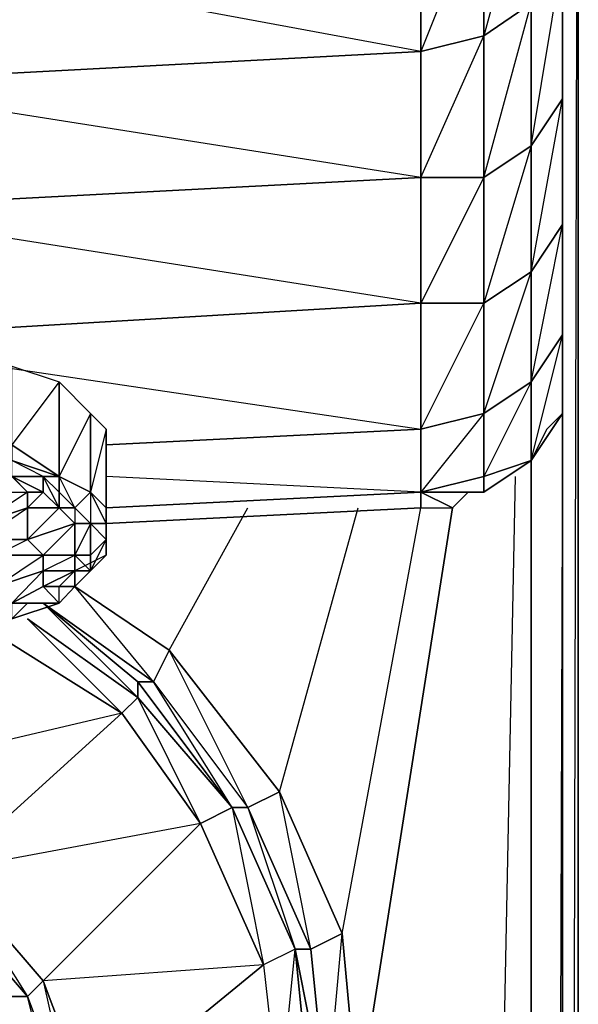
# Model space of a CAD drawing. Units: inches. Extents: x 0 to 29.9, y -28 to 0.
# Drawn here: x 28.5 to 29.9, y -4.4 to -2 of the extents above; entities that cross this region are included whole.
import ezdxf

# ---------------------------------------------------------------- set-up
doc = ezdxf.new("R2010")
doc.units = ezdxf.units.IN
doc.header["$MEASUREMENT"] = 0
doc.layers.get('0').update_dxf_attribs({"true_color": 0xe5a6d7})

msp = doc.modelspace()

# ---------------------------------------------------------------- linework, layer by layer
at = {"color": 74}
for points in [[(29.8297, -1.6544), (29.8297, -2.1675), (29.8297, -2.0102), (29.8297, -2.3248), (29.8297, -2.7573), (29.8297, -2.6), (29.8297, -2.7967), (29.8297, -2.6), (29.8297, -2.3248), (29.8297, -2.4821), (29.8297, -2.0102), (29.8297, -1.6544), (29.8297, -1.3005), (29.8297, -1.1039), (29.8297, -0.6713), (29.8297, -0.1189), (29.8297, -0.0403)], [(28.6893, -3.2292), (29.4758, -3.1899), (29.5544, -3.1899), (29.5937, -3.1506), (29.6331, -3.1506), (29.751, -3.0719), (29.7903, -2.9933), (29.8297, -2.954), (29.8297, -2.7573), (29.751, -2.8753), (29.8297, -2.4821), (29.8297, -2.1675), (29.751, -2.2855), (29.8297, -1.8117), (29.8297, -1.3005), (29.8297, -1.1039)], [(29.751, -3.0719), (29.8297, -2.7573), (29.8297, -2.4821), (29.751, -2.6), (29.8297, -2.1675), (29.8297, -1.8117), (29.751, -1.9297), (29.8297, -1.4578), (29.8297, -1.1039), (29.8297, -1.3005)], [(29.8297, -2.7967), (29.8297, -2.6)], [(29.8297, -2.6), (29.8297, -2.954), (29.8297, -2.7967)], [(29.8297, -2.954), (29.8297, -2.7967)], [(0.122, -25.5161), (29.751, -25.5161), (29.8297, -25.4767), (29.8297, -25.3981), (29.751, -25.3981), (29.751, -25.4767), (29.8297, -25.4767), (29.8297, -25.3981), (29.8297, -25.4767), (29.8297, -25.3981), (29.8297, -2.954), (29.8297, -25.3981), (29.8297, -2.836), (29.8297, -25.3981), (29.8297, -2.954), (29.751, -25.3981), (29.8297, -25.3981), (29.751, -25.4767), (29.751, -25.3981), (0.122, -25.3981)], [(29.8297, -2.954), (29.8297, -25.3981), (29.751, -25.3981), (29.751, -3.0719)], [(29.751, -3.0719), (29.751, -25.3981), (1.7361, -24.2558), (27.7437, -24.2952), (2.1294, -24.2952)], [(29.751, -3.0719), (29.751, -25.3981), (29.3185, -22.7204), (29.7117, -3.1112)], [(29.5544, -3.1899), (29.3185, -4.686), (29.3185, -22.7204), (29.7117, -3.1112)], [(28.6893, -3.2292), (29.4758, -3.1899)], [(29.1219, -3.8996), (28.8466, -3.5457), (29.0432, -3.1899)], [(28.8466, -3.5457), (29.0432, -3.1899)], [(29.2791, -4.2535), (29.1219, -3.8996), (29.3185, -3.1899)], [(29.1219, -3.8996), (29.3185, -3.1899)], [(29.2398, -22.7204), (29.3185, -22.7204), (29.3185, -4.686), (29.2398, -4.686), (29.2791, -4.2535), (29.3185, -4.686), (29.5544, -3.1899)], [(29.3185, -4.686), (29.2791, -4.2535), (29.4758, -3.1899)], [(29.2791, -4.2535), (29.4758, -3.1899)], [(29.4758, -3.1899), (29.5544, -3.1899)], [(28.6107, -3.3865), (28.8466, -3.5457), (28.8073, -3.6243), (28.532, -3.4277)], [(28.8466, -3.5457), (28.6107, -3.3865)], [(28.0583, -3.8603), (28.2549, -4.1355), (28.2942, -4.0962), (28.7286, -3.703), (28.0583, -3.8603), (28.2942, -4.0962), (28.4927, -4.4108), (28.532, -4.3715), (28.6107, -4.7254), (28.65, -4.686), (29.0825, -4.3321), (28.9252, -3.9782), (28.7679, -3.6636), (28.7679, -3.6243), (28.532, -3.4277), (28.8073, -3.6243), (28.7679, -3.6243), (28.532, -3.4277), (28.7679, -3.6636)], [(29.2398, -4.686), (29.1612, -4.2928), (29.0039, -3.9389), (28.7679, -3.6243), (28.532, -3.4277), (28.8073, -3.6243), (29.0432, -3.9389), (29.1219, -3.8996), (28.8466, -3.5457), (28.8073, -3.6243), (29.0432, -3.9389), (29.2005, -4.2928), (29.1612, -4.2928), (29.0039, -3.9389), (29.1612, -4.2928), (29.0039, -3.9389), (29.0825, -4.3321), (29.1219, -4.686)], [(28.532, -3.4277), (28.7679, -3.6243), (28.8073, -3.6243), (28.7679, -3.6243), (29.0039, -3.9389), (29.0432, -3.9389), (28.8466, -3.5457), (29.1219, -3.8996), (29.0432, -3.9389), (29.1612, -4.2928), (29.0825, -4.3321)], [(28.4927, -3.467), (28.7679, -3.6636), (28.7286, -3.703), (28.414, -3.5064), (28.4534, -3.467), (28.414, -3.5064), (28.414, -3.467)], [(28.9252, -3.9782), (28.7286, -3.703), (28.414, -3.5064), (28.414, -3.467)], [(29.2398, -4.686), (29.2005, -4.686), (29.1612, -4.2928), (29.0039, -3.9389), (28.7679, -3.6636), (28.7679, -3.6243), (28.7679, -3.6636), (28.4927, -3.467)], [(28.65, -22.3271), (28.65, -5.0811), (28.7286, -5.0418), (28.65, -5.0811), (28.6107, -4.7254), (28.65, -4.686), (28.6107, -4.7254), (28.4927, -4.4108), (28.532, -4.3715), (28.4927, -4.4108), (28.2549, -4.1355), (28.2942, -4.0962), (28.2549, -4.1355), (27.9796, -3.8996), (28.0583, -3.8603), (27.9796, -3.8996), (27.8616, -3.8603), (27.9796, -3.8996), (28.2549, -4.1355), (28.2155, -4.1748), (27.9796, -3.8996), (28.0583, -3.8603), (28.414, -3.5064), (27.9403, -3.6636)], [(29.0039, -3.9389), (28.7679, -3.6243)], [(28.9252, -3.9782), (29.0039, -3.9389), (28.7679, -3.6636)], [(27.901, -3.8209), (28.0583, -3.8603), (28.2942, -4.0962), (28.532, -4.3715), (28.65, -4.686), (28.7286, -5.0418)], [(29.2005, -4.686), (29.1612, -4.2928), (29.0825, -4.3321), (29.1219, -4.686)], [(29.1612, -4.2928), (29.2398, -4.686)], [(29.0825, -4.3321), (28.532, -4.3715), (28.65, -4.686), (28.65, -5.0811), (28.6107, -4.7254), (28.6107, -5.0811), (28.65, -5.0811), (28.7286, -5.0418), (29.1219, -22.7204), (28.7286, -22.3665), (28.7286, -5.0418), (28.65, -22.3271)]]:
    msp.add_lwpolyline(points, dxfattribs=at)
at = {"color": 134}
msp.add_lwpolyline([(29.8297, -23.6267), (29.869, -23.5873), (29.869, -0.1976), (29.8297, -0.1189), (29.869, -0.1976), (29.869, -23.5873)], close=True, dxfattribs=at)
for points in [[(29.869, -23.5873), (29.869, -0.1976), (29.8297, -0.1189), (29.869, -0.1976)], [(29.869, -23.5873), (29.869, -0.1976), (29.8297, -16.6178)]]:
    msp.add_lwpolyline(points, dxfattribs=at)
at = {"color": 74}
for points in [[(29.751, -1.5758), (29.8297, -1.4578), (29.8297, -1.8117), (29.8297, -1.6544), (29.8297, -2.0102), (29.8297, -2.3248), (29.8297, -2.6), (29.8297, -2.7967), (29.8297, -2.954), (29.8297, -2.7573), (29.8297, -2.6), (29.8297, -2.3248), (29.8297, -2.0102), (29.8297, -1.6544), (29.8297, -1.8117), (29.8297, -2.1675), (29.8297, -2.0102), (29.8297, -1.6544), (29.8297, -1.3005), (29.8297, -1.4578), (29.8297, -1.3005)], [(29.751, -2.8753), (29.6331, -3.1112), (29.751, -3.0719), (29.751, -2.8753), (29.6331, -2.954), (29.751, -2.6), (29.751, -2.2855), (29.6331, -2.3641), (29.751, -1.9297), (29.751, -1.5758), (29.6331, -1.6544), (29.751, -1.4185), (29.751, -1.5758), (29.6331, -2.0102), (29.751, -1.9297), (29.751, -2.2855), (29.6331, -2.6787), (29.751, -2.6)], [(29.751, -1.5758), (29.751, -1.9297), (29.6331, -2.0102), (29.6331, -1.6544)], [(29.8297, -1.8117), (29.8297, -2.1675), (29.751, -2.2855), (29.751, -1.9297)], [(29.751, -1.9297), (29.751, -2.2855), (29.6331, -2.3641), (29.6331, -2.0102)], [(29.8297, -2.0102), (29.8297, -2.3248), (29.8297, -2.4821), (29.8297, -2.1675)], [(29.8297, -2.1675), (29.8297, -2.4821), (29.751, -2.6), (29.751, -2.2855)], [(29.751, -2.2855), (29.751, -2.6), (29.6331, -2.6787), (29.6331, -2.3641)], [(29.8297, -2.3248), (29.8297, -2.6), (29.8297, -2.7573), (29.8297, -2.4821)], [(29.8297, -2.4821), (29.8297, -2.7573), (29.751, -2.8753), (29.751, -2.6)], [(29.751, -2.6), (29.751, -2.8753), (29.6331, -2.954), (29.6331, -2.6787)], [(29.8297, -2.7573), (29.8297, -2.954), (29.751, -3.0719), (29.751, -2.8753)], [(29.8297, -2.836), (29.8297, -25.3981)], [(29.751, -2.8753), (29.751, -3.0719), (29.6331, -3.1112), (29.6331, -2.954)], [(29.8297, -2.954), (29.7903, -2.9933), (29.751, -3.0719)], [(29.751, -3.0719), (29.7903, -2.9933), (29.8297, -2.954)], [(29.6331, -3.1506), (29.6331, -3.1112), (29.751, -3.0719)], [(29.751, -3.0719), (29.6331, -3.1506)], [(28.6107, -3.3865), (28.8466, -3.5457), (28.8073, -3.6243)], [(28.7679, -3.6636), (28.7286, -3.703), (28.4927, -3.467)], [(28.0583, -3.8603), (28.414, -3.5064), (28.7286, -3.703), (28.2942, -4.0962)], [(28.7679, -3.6243), (29.0039, -3.9389)], [(29.0432, -3.9389), (29.0039, -3.9389), (28.8073, -3.6243)], [(28.9252, -3.9782), (28.7286, -3.703), (28.7679, -3.6636), (29.0039, -3.9389)], [(28.2942, -4.0962), (28.7286, -3.703), (28.9252, -3.9782), (28.532, -4.3715)], [(29.2005, -4.2928), (29.0432, -3.9389), (29.1219, -3.8996), (29.2791, -4.2535)], [(29.1219, -3.8996), (29.2791, -4.2535), (29.2005, -4.2928)], [(29.1612, -4.2928), (29.0825, -4.3321), (28.9252, -3.9782), (29.0039, -3.9389)], [(29.1612, -4.2928), (29.0039, -3.9389), (29.0432, -3.9389), (29.2005, -4.2928)], [(28.532, -4.3715), (28.9252, -3.9782), (28.2942, -4.0962)], [(28.532, -4.3715), (28.9252, -3.9782), (29.0825, -4.3321), (28.65, -4.686)], [(28.414, -4.4108), (28.2155, -4.1748), (28.2549, -4.1355), (28.4927, -4.4108)], [(28.2549, -4.1355), (28.4927, -4.4108), (28.414, -4.4108)], [(29.2398, -4.686), (29.2005, -4.2928), (29.2791, -4.2535), (29.3185, -4.686)], [(29.1612, -4.2928), (29.2005, -4.686), (29.1219, -22.7204), (29.2005, -22.7204), (29.2005, -4.686), (29.1219, -4.686)], [(29.2005, -4.2928), (29.2398, -4.686), (29.1612, -4.2928)], [(29.1612, -4.2928), (29.2398, -4.686), (29.2005, -4.686)], [(29.2005, -4.2928), (29.2398, -4.686)], [(28.65, -4.686), (29.0825, -4.3321), (29.1219, -4.686), (28.7286, -5.0418)], [(28.5713, -4.7254), (28.414, -4.4108), (28.4927, -4.4108), (28.6107, -4.7254)], [(28.4927, -4.4108), (28.6107, -4.7254), (28.5713, -4.7254)]]:
    msp.add_lwpolyline(points, close=True, dxfattribs=at)
at = {"color": 16}
for points in [[(29.6331, -2.0102), (29.6331, -1.6544), (29.4758, -1.6937), (29.6331, -1.4971), (29.4758, -1.5365), (29.6331, -1.3792), (29.6331, -1.4971), (29.6331, -1.6544), (29.4758, -2.0495), (29.6331, -2.0102), (29.6331, -2.3641), (29.4758, -2.3641)], [(29.4758, -2.0495), (29.4758, -1.6937), (29.6331, -1.6544), (29.6331, -2.0102)], [(27.9796, -1.7724), (29.4758, -1.6937), (29.4758, -2.0495), (27.9796, -2.1282)], [(29.4758, -2.3641), (29.4758, -2.0495), (29.6331, -2.0102), (29.6331, -2.3641)], [(27.9796, -2.1282), (29.4758, -2.0495), (29.4758, -2.3641), (27.9796, -2.4428)], [(29.4758, -2.0495), (29.4758, -2.3641), (29.4758, -2.6787), (27.9796, -2.4428), (29.4758, -2.3641), (27.9796, -2.1282)], [(29.4758, -2.6787), (29.4758, -2.3641), (29.6331, -2.3641), (29.6331, -2.6787)], [(29.4758, -2.6787), (28.1369, -2.7573)], [(29.4758, -2.9933), (29.4758, -2.6787), (29.6331, -2.6787), (29.6331, -2.954)], [(28.5713, -2.8753), (28.5713, -3.1112), (28.4534, -3.0326), (28.4534, -2.836)], [(28.5713, -2.8753), (28.4534, -3.0326), (28.4534, -2.836)], [(28.65, -2.954), (28.65, -3.1506), (28.5713, -3.1112), (28.5713, -2.8753)], [(28.65, -2.954), (28.5713, -3.1112), (28.5713, -2.8753)], [(28.6893, -2.9933), (28.6893, -3.1899), (28.65, -3.1506), (28.65, -2.954)], [(29.4758, -3.1506), (29.4758, -2.9933), (29.6331, -2.954), (29.6331, -3.1112)], [(29.4758, -2.9933), (28.6893, -3.0326)], [(28.6893, -3.1899), (28.6893, -2.9933), (28.6893, -3.0326), (28.6893, -3.2292)], [(28.4534, -3.0326), (28.5713, -3.1112)], [(28.4534, -3.0719), (28.5713, -3.1112), (28.532, -3.1112), (28.4534, -3.1112)], [(28.4534, -3.1112), (28.532, -3.1112), (28.532, -3.1506)], [(28.5713, -3.1506), (28.532, -3.1112), (28.5713, -3.1112)], [(28.532, -3.1112), (28.5713, -3.1506), (28.5713, -3.1899), (28.532, -3.1506)], [(28.532, -3.1112), (28.5713, -3.1506), (28.5713, -3.1899)], [(28.5713, -3.1112), (28.65, -3.1506), (28.6107, -3.1899), (28.5713, -3.1506)], [(28.5713, -3.1112), (28.65, -3.1506)], [(28.65, -3.1506), (28.6107, -3.1899), (28.5713, -3.1506), (28.6107, -3.1899), (28.5713, -3.1112)], [(28.5713, -3.1112), (28.5713, -3.1506)], [(28.3747, -3.2292), (28.3747, -3.1506), (28.4927, -3.1506), (28.4927, -3.1899)], [(28.6107, -3.2292), (28.5713, -3.1899), (28.532, -3.1506), (28.4927, -3.1899), (28.5713, -3.1899), (28.4927, -3.2685)], [(28.5713, -3.1506), (28.6107, -3.1899), (28.5713, -3.1899)], [(28.6893, -3.2292), (28.65, -3.2292), (28.6107, -3.1899), (28.65, -3.1506)], [(28.6893, -3.2292), (28.65, -3.1506), (28.6893, -3.1899)], [(29.5544, -3.1899), (29.5937, -3.1506), (29.4758, -3.1506), (29.5544, -3.1899)], [(28.3747, -3.2685), (28.3747, -3.2292), (28.4927, -3.1899), (28.4927, -3.2685)], [(28.4927, -3.2685), (28.4927, -3.1899), (28.5713, -3.1899), (28.6107, -3.2292)], [(28.6107, -3.2292), (28.5713, -3.1899), (28.6107, -3.1899), (28.65, -3.2292)], [(28.6107, -3.1899), (28.65, -3.2292)], [(28.6107, -3.1899), (28.65, -3.2292)], [(28.6893, -3.1899), (28.6893, -3.2292), (28.6893, -3.2685), (28.6893, -3.2292)], [(28.532, -3.3079), (28.4927, -3.2685), (28.6107, -3.2292), (28.6107, -3.3079)], [(28.6107, -3.3079), (28.6107, -3.2292), (28.65, -3.2292), (28.65, -3.3079)], [(28.6893, -3.2292), (28.6893, -3.2685), (28.65, -3.2292)], [(28.65, -3.2292), (28.6893, -3.2685), (28.65, -3.3079)], [(28.414, -3.3079), (28.3747, -3.2685), (28.4927, -3.2685), (28.532, -3.3079)], [(28.65, -3.3472), (28.6893, -3.2685), (28.6893, -3.3079)], [(28.65, -3.3472), (28.65, -3.3079), (28.6893, -3.2685)], [(28.414, -3.3865), (28.414, -3.3079), (28.532, -3.3079), (28.532, -3.3472)], [(28.532, -3.3472), (28.532, -3.3079), (28.6107, -3.3079), (28.6107, -3.3472)], [(28.6107, -3.3079), (28.65, -3.3079), (28.65, -3.3472), (28.6107, -3.3472)], [(28.6107, -3.3472), (28.65, -3.3472), (28.6893, -3.3079), (28.65, -3.3472)], [(28.65, -3.3472), (28.6107, -3.3472), (28.65, -3.3472), (28.6893, -3.3079), (28.6107, -3.3472)], [(28.65, -3.3079), (28.65, -3.3472), (28.6107, -3.3865), (28.6107, -3.3472), (28.65, -3.3472), (28.6107, -3.3079)], [(28.4534, -3.4277), (28.414, -3.3865), (28.532, -3.3472), (28.532, -3.3865)], [(28.532, -3.3472), (28.6107, -3.3472)], [(28.5713, -3.3865), (28.6107, -3.3472), (28.6107, -3.3865)], [(28.5713, -3.3865), (28.6107, -3.3865), (28.5713, -3.4277), (28.6107, -3.3865), (28.6107, -3.3472)], [(28.6107, -3.3865), (28.6107, -3.3472), (28.65, -3.3472), (28.6107, -3.3472)], [(28.6107, -3.3472), (28.65, -3.3472)], [(28.4534, -3.467), (28.4927, -3.4277)], [(28.4927, -3.4277), (28.5713, -3.4277), (28.532, -3.4277)], [(28.4927, -3.4277), (28.532, -3.4277), (28.5713, -3.4277)]]:
    msp.add_lwpolyline(points, close=True, dxfattribs=at)
for points in [[(29.4758, -1.4185), (29.4758, -1.5365), (29.4758, -1.6937), (29.4758, -2.0495), (27.9796, -1.7724), (29.4758, -1.6937), (27.9796, -1.5758)], [(27.9796, -2.4428), (29.4758, -2.3641)], [(29.4758, -2.3641), (29.4758, -2.6787)], [(29.5937, -3.1506), (29.6331, -3.1506), (29.6331, -3.1112), (29.6331, -2.954), (29.4758, -2.9933), (29.6331, -2.6787), (29.6331, -2.3641), (29.4758, -2.6787), (29.6331, -2.6787), (29.6331, -2.954), (29.4758, -3.1506), (29.6331, -3.1506)], [(28.414, -2.836), (29.4758, -2.9933), (29.4758, -2.6787), (28.1369, -2.7573)], [(29.4758, -2.6787), (29.4758, -2.9933)], [(28.5713, -3.1112), (28.65, -3.1506), (28.65, -2.954), (28.6893, -2.9933), (28.6893, -3.0326), (28.6893, -3.2292), (28.6893, -3.1899), (28.6893, -3.0326)], [(28.5713, -3.1112), (28.4534, -3.0719), (28.4534, -3.0326), (28.4534, -3.0719), (28.3335, -3.0326), (28.3335, -2.9933), (28.3335, -3.0326)], [(28.6893, -3.3079), (28.6893, -3.2685), (28.65, -3.3472), (28.6893, -3.2685), (28.65, -3.3079), (28.65, -3.2292), (28.6893, -3.2685), (28.6893, -3.2292), (28.6893, -3.1899), (28.6893, -2.9933), (28.65, -3.1506), (28.6893, -3.2292), (28.65, -3.2292)], [(29.4758, -2.9933), (29.4758, -3.1506), (28.6893, -3.1899)], [(28.6893, -3.2292), (29.4758, -3.1899), (29.4758, -3.1506), (29.4758, -2.9933), (28.6893, -3.0326)], [(28.2549, -3.0326), (28.3335, -3.0719), (28.3335, -3.1112), (28.3335, -3.0719), (28.414, -3.0719), (28.4534, -3.1112), (28.4927, -3.1506), (28.4534, -3.1112), (28.532, -3.1506)], [(28.5713, -3.1112), (28.4534, -3.0326), (28.4534, -3.0719), (28.4534, -3.0326)], [(28.6893, -3.2292), (28.6893, -3.0326)], [(28.3747, -3.1506), (28.4927, -3.1506), (28.414, -3.0719), (28.3747, -3.1506), (28.3335, -3.1112)], [(28.4927, -3.4277), (28.4534, -3.467), (28.5713, -3.4277), (28.4534, -3.4277), (28.532, -3.3865), (28.532, -3.3472), (28.414, -3.3865), (28.532, -3.3079), (28.414, -3.3079), (28.4927, -3.2685), (28.3747, -3.2685), (28.4927, -3.1899), (28.4927, -3.1506), (28.414, -3.0719), (28.3335, -3.0719)], [(28.4534, -3.1112), (28.4927, -3.1506), (28.532, -3.1506), (28.4534, -3.1112), (28.532, -3.1112), (28.4534, -3.0719), (28.5713, -3.1112)], [(28.5713, -3.1899), (28.532, -3.1506), (28.532, -3.1112), (28.5713, -3.1112)], [(28.6893, -3.1899), (29.4758, -3.1506), (28.6893, -3.1112)], [(29.6331, -3.1112), (29.6331, -3.1506), (29.4758, -3.1506)], [(29.6331, -3.1506), (29.5937, -3.1506), (29.4758, -3.1506), (29.6331, -3.1112)], [(28.3747, -3.1506), (28.4927, -3.1506), (28.3747, -3.2292), (28.4927, -3.1899), (28.4927, -3.2685), (28.532, -3.3079), (28.532, -3.3472), (28.4534, -3.4277), (28.5713, -3.4277), (28.532, -3.3865), (28.5713, -3.3865), (28.6107, -3.3472), (28.532, -3.3865), (28.532, -3.3472)], [(28.6107, -3.1899), (28.5713, -3.1899), (28.4927, -3.1899), (28.532, -3.1506), (28.4927, -3.1506), (28.4927, -3.1899)], [(28.5713, -3.1899), (28.532, -3.1506)], [(28.65, -3.3472), (28.6893, -3.2685), (28.6893, -3.2292), (28.6893, -3.2685), (28.6893, -3.1899), (28.65, -3.1506), (28.65, -3.2292)], [(28.6893, -3.1899), (29.4758, -3.1506), (29.4758, -3.1899), (28.6893, -3.2292)], [(29.5937, -3.1506), (29.5544, -3.1899), (29.4758, -3.1506), (29.4758, -3.1899), (29.5544, -3.1899)], [(28.6107, -3.1899), (28.5713, -3.1899), (28.6107, -3.1899), (28.6107, -3.2292), (28.65, -3.2292), (28.6107, -3.3079)], [(28.65, -3.3472), (28.6107, -3.3472), (28.532, -3.3472), (28.6107, -3.3079), (28.532, -3.3079), (28.6107, -3.2292)], [(28.6107, -3.3472), (28.6107, -3.3079), (28.6107, -3.2292)], [(28.65, -3.3472), (28.6893, -3.3079), (28.6893, -3.2685), (28.6893, -3.2292)], [(28.65, -3.3079), (28.65, -3.2292)], [(28.5713, -3.4277), (28.5713, -3.3865), (28.532, -3.3865), (28.6107, -3.3472)], [(28.5713, -3.4277), (28.6107, -3.3865), (28.6107, -3.3472)], [(28.5713, -3.3865), (28.6107, -3.3865), (28.5713, -3.4277), (28.5713, -3.3865), (28.6107, -3.3472)], [(28.6107, -3.3472), (28.65, -3.3472)], [(28.6107, -3.3865), (28.65, -3.3472)], [(28.6107, -3.3865), (28.6107, -3.3472)], [(28.4927, -3.4277), (28.5713, -3.4277), (28.532, -3.3865), (28.5713, -3.4277), (28.5713, -3.3865)], [(28.532, -3.4277), (28.4927, -3.4277), (28.4534, -3.467), (28.414, -3.467), (28.3335, -3.5064), (28.2549, -3.5064), (28.1369, -3.5457), (28.0583, -3.5457), (27.9796, -3.5457), (27.9403, -3.5457)], [(28.1369, -3.5064), (28.2549, -3.5064), (28.3335, -3.5064), (28.414, -3.467), (28.4534, -3.467), (28.4927, -3.4277), (28.5713, -3.4277), (28.4534, -3.467), (28.4534, -3.4277)], [(28.532, -3.4277), (28.5713, -3.4277)]]:
    msp.add_lwpolyline(points, dxfattribs=at)

doc.saveas('drawing.dxf')
